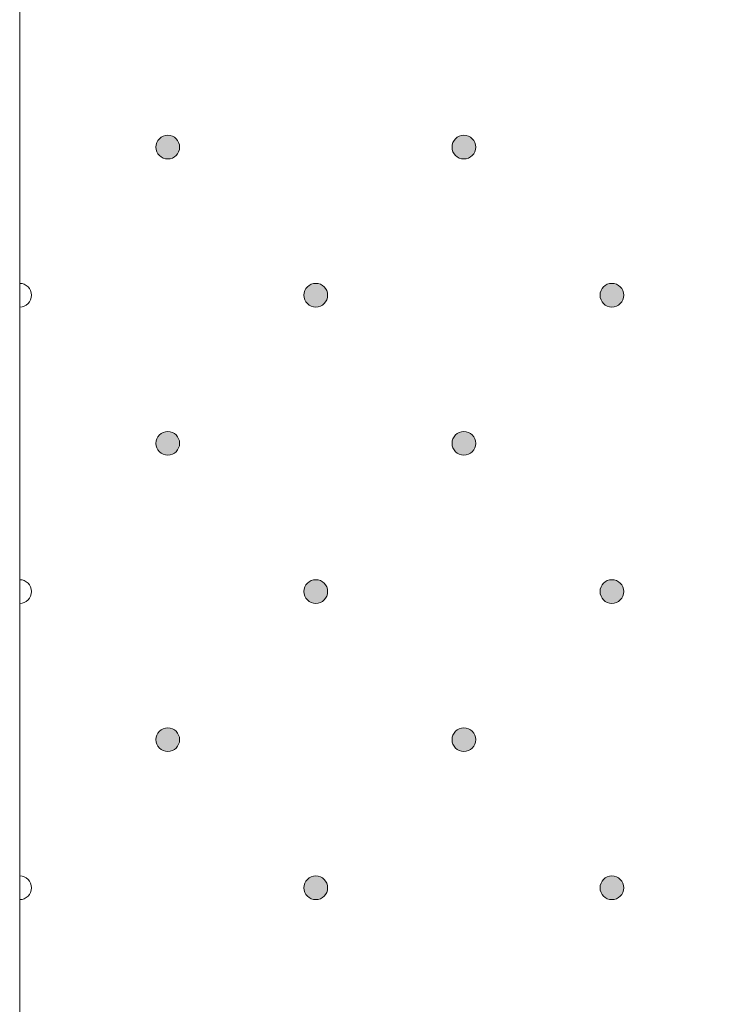
# Model space of a CAD drawing. Units: millimetres. Extents: x 0 to 208, y -208 to 15.
# Drawn here: x 42 to 48, y -8 to 0 of the extents above; entities that cross this region are included whole.
import ezdxf

# ---------------------------------------------------------------- set-up
doc = ezdxf.new("R2010")
doc.units = ezdxf.units.MM
doc.header["$MEASUREMENT"] = 0
doc.layers.add('GKB_GIPSBAUPLATTE_B', color=7, linetype='Continuous')
doc.layers.add('GKB_GIPSBAUPLATTE_B_MUSTER', color=7, linetype='Continuous')

# ---------------------------------------------------------------- blocks, each defined once
blk = doc.blocks.new('block 1221')
at = {"layer": 'GKB_GIPSBAUPLATTE_B_MUSTER'}
h = blk.add_hatch(color=250, dxfattribs=at)
edge = h.paths.add_edge_path()
edge.add_spline(control_points=[(47.0003, -7.1499), (47.0555, -7.1499), (47.1003, -7.1946), (47.1003, -7.2499), (47.1003, -7.3051), (47.0555, -7.3498), (47.0003, -7.3498), (46.9451, -7.3498), (46.9003, -7.3051), (46.9003, -7.2499), (46.9003, -7.1946), (46.9451, -7.1499), (47.0003, -7.1499)], knot_values=[0, 0, 0, 0, 1, 1, 1, 2, 2, 2, 3, 3, 3, 4, 4, 4, 4], degree=3, periodic=1)
at = {"layer": 'GKB_GIPSBAUPLATTE_B_MUSTER', "lineweight": 0}
blk.add_open_spline([(47.0003, -7.1499), (47.0555, -7.1499), (47.1003, -7.1946), (47.1003, -7.2499), (47.1003, -7.3051), (47.0555, -7.3498), (47.0003, -7.3498), (46.9451, -7.3498), (46.9003, -7.3051), (46.9003, -7.2499), (46.9003, -7.1946), (46.9451, -7.1499), (47.0003, -7.1499)], degree=3, knots=[0, 0, 0, 0, 1, 1, 1, 2, 2, 2, 3, 3, 3, 4, 4, 4, 4], dxfattribs=at)
at = {"layer": 'GKB_GIPSBAUPLATTE_B_MUSTER', "color": 250, "lineweight": 20}
blk.add_open_spline([(47.0003, -7.1499), (47.0555, -7.1499), (47.1003, -7.1946), (47.1003, -7.2499), (47.1003, -7.3051), (47.0555, -7.3498), (47.0003, -7.3498), (46.9451, -7.3498), (46.9003, -7.3051), (46.9003, -7.2499), (46.9003, -7.1946), (46.9451, -7.1499), (47.0003, -7.1499)], degree=3, knots=[0, 0, 0, 0, 1, 1, 1, 2, 2, 2, 3, 3, 3, 4, 4, 4, 4], dxfattribs=at)
blk = doc.blocks.new('block 1222')
at = {"layer": 'GKB_GIPSBAUPLATTE_B_MUSTER'}
h = blk.add_hatch(color=250, dxfattribs=at)
edge = h.paths.add_edge_path()
edge.add_spline(control_points=[(44.5002, -7.1499), (44.5554, -7.1499), (44.6002, -7.1946), (44.6002, -7.2499), (44.6002, -7.3051), (44.5554, -7.3498), (44.5002, -7.3498), (44.445, -7.3498), (44.4002, -7.3051), (44.4002, -7.2499), (44.4002, -7.1946), (44.445, -7.1499), (44.5002, -7.1499)], knot_values=[0, 0, 0, 0, 1, 1, 1, 2, 2, 2, 3, 3, 3, 4, 4, 4, 4], degree=3, periodic=1)
at = {"layer": 'GKB_GIPSBAUPLATTE_B_MUSTER', "lineweight": 0}
blk.add_open_spline([(44.5002, -7.1499), (44.5554, -7.1499), (44.6002, -7.1946), (44.6002, -7.2499), (44.6002, -7.3051), (44.5554, -7.3498), (44.5002, -7.3498), (44.445, -7.3498), (44.4002, -7.3051), (44.4002, -7.2499), (44.4002, -7.1946), (44.445, -7.1499), (44.5002, -7.1499)], degree=3, knots=[0, 0, 0, 0, 1, 1, 1, 2, 2, 2, 3, 3, 3, 4, 4, 4, 4], dxfattribs=at)
at = {"layer": 'GKB_GIPSBAUPLATTE_B_MUSTER', "color": 250, "lineweight": 20}
blk.add_open_spline([(44.5002, -7.1499), (44.5554, -7.1499), (44.6002, -7.1946), (44.6002, -7.2499), (44.6002, -7.3051), (44.5554, -7.3498), (44.5002, -7.3498), (44.445, -7.3498), (44.4002, -7.3051), (44.4002, -7.2499), (44.4002, -7.1946), (44.445, -7.1499), (44.5002, -7.1499)], degree=3, knots=[0, 0, 0, 0, 1, 1, 1, 2, 2, 2, 3, 3, 3, 4, 4, 4, 4], dxfattribs=at)
blk = doc.blocks.new('block 1223')
at = {"layer": 'GKB_GIPSBAUPLATTE_B_MUSTER', "lineweight": 0}
blk.add_open_spline([(42.0002, -7.1499), (42.0554, -7.1499), (42.1003, -7.1946), (42.1003, -7.2499), (42.1003, -7.3051), (42.0554, -7.3499), (42.0002, -7.3499)], degree=3, knots=[0, 0, 0, 0, 1, 1, 1, 2, 2, 2, 2], dxfattribs=at)
at = {"layer": 'GKB_GIPSBAUPLATTE_B_MUSTER', "color": 250, "lineweight": 20}
blk.add_open_spline([(42.0002, -7.1499), (42.0554, -7.1499), (42.1003, -7.1946), (42.1003, -7.2499), (42.1003, -7.3051), (42.0554, -7.3499), (42.0002, -7.3499)], degree=3, knots=[0, 0, 0, 0, 1, 1, 1, 2, 2, 2, 2], dxfattribs=at)
blk = doc.blocks.new('block 1232')
at = {"layer": 'GKB_GIPSBAUPLATTE_B_MUSTER'}
h = blk.add_hatch(color=250, dxfattribs=at)
edge = h.paths.add_edge_path()
edge.add_spline(control_points=[(47.0003, -4.6499), (47.0555, -4.6499), (47.1003, -4.6946), (47.1003, -4.7499), (47.1003, -4.8051), (47.0555, -4.8498), (47.0003, -4.8498), (46.9451, -4.8498), (46.9003, -4.8051), (46.9003, -4.7499), (46.9003, -4.6946), (46.9451, -4.6499), (47.0003, -4.6499)], knot_values=[0, 0, 0, 0, 1, 1, 1, 2, 2, 2, 3, 3, 3, 4, 4, 4, 4], degree=3, periodic=1)
at = {"layer": 'GKB_GIPSBAUPLATTE_B_MUSTER', "lineweight": 0}
blk.add_open_spline([(47.0003, -4.6499), (47.0555, -4.6499), (47.1003, -4.6946), (47.1003, -4.7499), (47.1003, -4.8051), (47.0555, -4.8498), (47.0003, -4.8498), (46.9451, -4.8498), (46.9003, -4.8051), (46.9003, -4.7499), (46.9003, -4.6946), (46.9451, -4.6499), (47.0003, -4.6499)], degree=3, knots=[0, 0, 0, 0, 1, 1, 1, 2, 2, 2, 3, 3, 3, 4, 4, 4, 4], dxfattribs=at)
at = {"layer": 'GKB_GIPSBAUPLATTE_B_MUSTER', "color": 250, "lineweight": 20}
blk.add_open_spline([(47.0003, -4.6499), (47.0555, -4.6499), (47.1003, -4.6946), (47.1003, -4.7499), (47.1003, -4.8051), (47.0555, -4.8498), (47.0003, -4.8498), (46.9451, -4.8498), (46.9003, -4.8051), (46.9003, -4.7499), (46.9003, -4.6946), (46.9451, -4.6499), (47.0003, -4.6499)], degree=3, knots=[0, 0, 0, 0, 1, 1, 1, 2, 2, 2, 3, 3, 3, 4, 4, 4, 4], dxfattribs=at)
blk = doc.blocks.new('block 1233')
at = {"layer": 'GKB_GIPSBAUPLATTE_B_MUSTER'}
h = blk.add_hatch(color=250, dxfattribs=at)
edge = h.paths.add_edge_path()
edge.add_spline(control_points=[(44.5002, -4.6499), (44.5554, -4.6499), (44.6002, -4.6946), (44.6002, -4.7499), (44.6002, -4.8051), (44.5554, -4.8498), (44.5002, -4.8498), (44.445, -4.8498), (44.4002, -4.8051), (44.4002, -4.7499), (44.4002, -4.6946), (44.445, -4.6499), (44.5002, -4.6499)], knot_values=[0, 0, 0, 0, 1, 1, 1, 2, 2, 2, 3, 3, 3, 4, 4, 4, 4], degree=3, periodic=1)
at = {"layer": 'GKB_GIPSBAUPLATTE_B_MUSTER', "lineweight": 0}
blk.add_open_spline([(44.5002, -4.6499), (44.5554, -4.6499), (44.6002, -4.6946), (44.6002, -4.7499), (44.6002, -4.8051), (44.5554, -4.8498), (44.5002, -4.8498), (44.445, -4.8498), (44.4002, -4.8051), (44.4002, -4.7499), (44.4002, -4.6946), (44.445, -4.6499), (44.5002, -4.6499)], degree=3, knots=[0, 0, 0, 0, 1, 1, 1, 2, 2, 2, 3, 3, 3, 4, 4, 4, 4], dxfattribs=at)
at = {"layer": 'GKB_GIPSBAUPLATTE_B_MUSTER', "color": 250, "lineweight": 20}
blk.add_open_spline([(44.5002, -4.6499), (44.5554, -4.6499), (44.6002, -4.6946), (44.6002, -4.7499), (44.6002, -4.8051), (44.5554, -4.8498), (44.5002, -4.8498), (44.445, -4.8498), (44.4002, -4.8051), (44.4002, -4.7499), (44.4002, -4.6946), (44.445, -4.6499), (44.5002, -4.6499)], degree=3, knots=[0, 0, 0, 0, 1, 1, 1, 2, 2, 2, 3, 3, 3, 4, 4, 4, 4], dxfattribs=at)
blk = doc.blocks.new('block 1234')
at = {"layer": 'GKB_GIPSBAUPLATTE_B_MUSTER', "lineweight": 0}
blk.add_open_spline([(42.0002, -4.6499), (42.0554, -4.6499), (42.1003, -4.6946), (42.1003, -4.7499), (42.1003, -4.8051), (42.0554, -4.8499), (42.0002, -4.8499)], degree=3, knots=[0, 0, 0, 0, 1, 1, 1, 2, 2, 2, 2], dxfattribs=at)
at = {"layer": 'GKB_GIPSBAUPLATTE_B_MUSTER', "color": 250, "lineweight": 20}
blk.add_open_spline([(42.0002, -4.6499), (42.0554, -4.6499), (42.1003, -4.6946), (42.1003, -4.7499), (42.1003, -4.8051), (42.0554, -4.8499), (42.0002, -4.8499)], degree=3, knots=[0, 0, 0, 0, 1, 1, 1, 2, 2, 2, 2], dxfattribs=at)
blk = doc.blocks.new('block 1238')
at = {"layer": 'GKB_GIPSBAUPLATTE_B_MUSTER'}
h = blk.add_hatch(color=250, dxfattribs=at)
edge = h.paths.add_edge_path()
edge.add_spline(control_points=[(45.7502, -5.8999), (45.8054, -5.8999), (45.8502, -5.9446), (45.8502, -5.9998), (45.8502, -6.0551), (45.8054, -6.0998), (45.7502, -6.0998), (45.695, -6.0998), (45.6502, -6.0551), (45.6502, -5.9998), (45.6502, -5.9446), (45.695, -5.8999), (45.7502, -5.8999)], knot_values=[0, 0, 0, 0, 1, 1, 1, 2, 2, 2, 3, 3, 3, 4, 4, 4, 4], degree=3, periodic=1)
at = {"layer": 'GKB_GIPSBAUPLATTE_B_MUSTER', "lineweight": 0}
blk.add_open_spline([(45.7502, -5.8999), (45.8054, -5.8999), (45.8502, -5.9446), (45.8502, -5.9998), (45.8502, -6.0551), (45.8054, -6.0998), (45.7502, -6.0998), (45.695, -6.0998), (45.6502, -6.0551), (45.6502, -5.9998), (45.6502, -5.9446), (45.695, -5.8999), (45.7502, -5.8999)], degree=3, knots=[0, 0, 0, 0, 1, 1, 1, 2, 2, 2, 3, 3, 3, 4, 4, 4, 4], dxfattribs=at)
at = {"layer": 'GKB_GIPSBAUPLATTE_B_MUSTER', "color": 250, "lineweight": 20}
blk.add_open_spline([(45.7502, -5.8999), (45.8054, -5.8999), (45.8502, -5.9446), (45.8502, -5.9998), (45.8502, -6.0551), (45.8054, -6.0998), (45.7502, -6.0998), (45.695, -6.0998), (45.6502, -6.0551), (45.6502, -5.9998), (45.6502, -5.9446), (45.695, -5.8999), (45.7502, -5.8999)], degree=3, knots=[0, 0, 0, 0, 1, 1, 1, 2, 2, 2, 3, 3, 3, 4, 4, 4, 4], dxfattribs=at)
blk = doc.blocks.new('block 1239')
at = {"layer": 'GKB_GIPSBAUPLATTE_B_MUSTER'}
h = blk.add_hatch(color=250, dxfattribs=at)
edge = h.paths.add_edge_path()
edge.add_spline(control_points=[(43.2501, -5.8999), (43.3054, -5.8999), (43.3501, -5.9446), (43.3501, -5.9998), (43.3501, -6.0551), (43.3054, -6.0998), (43.2501, -6.0998), (43.1949, -6.0998), (43.1502, -6.0551), (43.1502, -5.9998), (43.1502, -5.9446), (43.1949, -5.8999), (43.2501, -5.8999)], knot_values=[0, 0, 0, 0, 1, 1, 1, 2, 2, 2, 3, 3, 3, 4, 4, 4, 4], degree=3, periodic=1)
at = {"layer": 'GKB_GIPSBAUPLATTE_B_MUSTER', "lineweight": 0}
blk.add_open_spline([(43.2501, -5.8999), (43.3054, -5.8999), (43.3501, -5.9446), (43.3501, -5.9998), (43.3501, -6.0551), (43.3054, -6.0998), (43.2501, -6.0998), (43.1949, -6.0998), (43.1502, -6.0551), (43.1502, -5.9998), (43.1502, -5.9446), (43.1949, -5.8999), (43.2501, -5.8999)], degree=3, knots=[0, 0, 0, 0, 1, 1, 1, 2, 2, 2, 3, 3, 3, 4, 4, 4, 4], dxfattribs=at)
at = {"layer": 'GKB_GIPSBAUPLATTE_B_MUSTER', "color": 250, "lineweight": 20}
blk.add_open_spline([(43.2501, -5.8999), (43.3054, -5.8999), (43.3501, -5.9446), (43.3501, -5.9998), (43.3501, -6.0551), (43.3054, -6.0998), (43.2501, -6.0998), (43.1949, -6.0998), (43.1502, -6.0551), (43.1502, -5.9998), (43.1502, -5.9446), (43.1949, -5.8999), (43.2501, -5.8999)], degree=3, knots=[0, 0, 0, 0, 1, 1, 1, 2, 2, 2, 3, 3, 3, 4, 4, 4, 4], dxfattribs=at)
blk = doc.blocks.new('block 1243')
at = {"layer": 'GKB_GIPSBAUPLATTE_B_MUSTER'}
h = blk.add_hatch(color=250, dxfattribs=at)
edge = h.paths.add_edge_path()
edge.add_spline(control_points=[(47.0003, -2.1499), (47.0555, -2.1499), (47.1003, -2.1946), (47.1003, -2.2499), (47.1003, -2.3051), (47.0555, -2.3499), (47.0003, -2.3499), (46.9451, -2.3499), (46.9003, -2.3051), (46.9003, -2.2499), (46.9003, -2.1946), (46.9451, -2.1499), (47.0003, -2.1499)], knot_values=[0, 0, 0, 0, 1, 1, 1, 2, 2, 2, 3, 3, 3, 4, 4, 4, 4], degree=3, periodic=1)
at = {"layer": 'GKB_GIPSBAUPLATTE_B_MUSTER', "lineweight": 0}
blk.add_open_spline([(47.0003, -2.1499), (47.0555, -2.1499), (47.1003, -2.1946), (47.1003, -2.2499), (47.1003, -2.3051), (47.0555, -2.3499), (47.0003, -2.3499), (46.9451, -2.3499), (46.9003, -2.3051), (46.9003, -2.2499), (46.9003, -2.1946), (46.9451, -2.1499), (47.0003, -2.1499)], degree=3, knots=[0, 0, 0, 0, 1, 1, 1, 2, 2, 2, 3, 3, 3, 4, 4, 4, 4], dxfattribs=at)
at = {"layer": 'GKB_GIPSBAUPLATTE_B_MUSTER', "color": 250, "lineweight": 20}
blk.add_open_spline([(47.0003, -2.1499), (47.0555, -2.1499), (47.1003, -2.1946), (47.1003, -2.2499), (47.1003, -2.3051), (47.0555, -2.3499), (47.0003, -2.3499), (46.9451, -2.3499), (46.9003, -2.3051), (46.9003, -2.2499), (46.9003, -2.1946), (46.9451, -2.1499), (47.0003, -2.1499)], degree=3, knots=[0, 0, 0, 0, 1, 1, 1, 2, 2, 2, 3, 3, 3, 4, 4, 4, 4], dxfattribs=at)
blk = doc.blocks.new('block 1244')
at = {"layer": 'GKB_GIPSBAUPLATTE_B_MUSTER'}
h = blk.add_hatch(color=250, dxfattribs=at)
edge = h.paths.add_edge_path()
edge.add_spline(control_points=[(44.5002, -2.1499), (44.5554, -2.1499), (44.6002, -2.1946), (44.6002, -2.2499), (44.6002, -2.3051), (44.5554, -2.3499), (44.5002, -2.3499), (44.445, -2.3499), (44.4002, -2.3051), (44.4002, -2.2499), (44.4002, -2.1946), (44.445, -2.1499), (44.5002, -2.1499)], knot_values=[0, 0, 0, 0, 1, 1, 1, 2, 2, 2, 3, 3, 3, 4, 4, 4, 4], degree=3, periodic=1)
at = {"layer": 'GKB_GIPSBAUPLATTE_B_MUSTER', "lineweight": 0}
blk.add_open_spline([(44.5002, -2.1499), (44.5554, -2.1499), (44.6002, -2.1946), (44.6002, -2.2499), (44.6002, -2.3051), (44.5554, -2.3499), (44.5002, -2.3499), (44.445, -2.3499), (44.4002, -2.3051), (44.4002, -2.2499), (44.4002, -2.1946), (44.445, -2.1499), (44.5002, -2.1499)], degree=3, knots=[0, 0, 0, 0, 1, 1, 1, 2, 2, 2, 3, 3, 3, 4, 4, 4, 4], dxfattribs=at)
at = {"layer": 'GKB_GIPSBAUPLATTE_B_MUSTER', "color": 250, "lineweight": 20}
blk.add_open_spline([(44.5002, -2.1499), (44.5554, -2.1499), (44.6002, -2.1946), (44.6002, -2.2499), (44.6002, -2.3051), (44.5554, -2.3499), (44.5002, -2.3499), (44.445, -2.3499), (44.4002, -2.3051), (44.4002, -2.2499), (44.4002, -2.1946), (44.445, -2.1499), (44.5002, -2.1499)], degree=3, knots=[0, 0, 0, 0, 1, 1, 1, 2, 2, 2, 3, 3, 3, 4, 4, 4, 4], dxfattribs=at)
blk = doc.blocks.new('block 1245')
at = {"layer": 'GKB_GIPSBAUPLATTE_B_MUSTER', "lineweight": 0}
blk.add_open_spline([(42.0002, -2.1499), (42.0554, -2.1499), (42.1003, -2.1946), (42.1003, -2.2499), (42.1003, -2.3051), (42.0554, -2.3499), (42.0002, -2.3499)], degree=3, knots=[0, 0, 0, 0, 1, 1, 1, 2, 2, 2, 2], dxfattribs=at)
at = {"layer": 'GKB_GIPSBAUPLATTE_B_MUSTER', "color": 250, "lineweight": 20}
blk.add_open_spline([(42.0002, -2.1499), (42.0554, -2.1499), (42.1003, -2.1946), (42.1003, -2.2499), (42.1003, -2.3051), (42.0554, -2.3499), (42.0002, -2.3499)], degree=3, knots=[0, 0, 0, 0, 1, 1, 1, 2, 2, 2, 2], dxfattribs=at)
blk = doc.blocks.new('block 1249')
at = {"layer": 'GKB_GIPSBAUPLATTE_B_MUSTER'}
h = blk.add_hatch(color=250, dxfattribs=at)
edge = h.paths.add_edge_path()
edge.add_spline(control_points=[(45.7502, -3.3999), (45.8054, -3.3999), (45.8502, -3.4446), (45.8502, -3.4998), (45.8502, -3.5551), (45.8054, -3.5999), (45.7502, -3.5999), (45.695, -3.5999), (45.6502, -3.5551), (45.6502, -3.4998), (45.6502, -3.4446), (45.695, -3.3999), (45.7502, -3.3999)], knot_values=[0, 0, 0, 0, 1, 1, 1, 2, 2, 2, 3, 3, 3, 4, 4, 4, 4], degree=3, periodic=1)
at = {"layer": 'GKB_GIPSBAUPLATTE_B_MUSTER', "lineweight": 0}
blk.add_open_spline([(45.7502, -3.3999), (45.8054, -3.3999), (45.8502, -3.4446), (45.8502, -3.4998), (45.8502, -3.5551), (45.8054, -3.5999), (45.7502, -3.5999), (45.695, -3.5999), (45.6502, -3.5551), (45.6502, -3.4998), (45.6502, -3.4446), (45.695, -3.3999), (45.7502, -3.3999)], degree=3, knots=[0, 0, 0, 0, 1, 1, 1, 2, 2, 2, 3, 3, 3, 4, 4, 4, 4], dxfattribs=at)
at = {"layer": 'GKB_GIPSBAUPLATTE_B_MUSTER', "color": 250, "lineweight": 20}
blk.add_open_spline([(45.7502, -3.3999), (45.8054, -3.3999), (45.8502, -3.4446), (45.8502, -3.4998), (45.8502, -3.5551), (45.8054, -3.5999), (45.7502, -3.5999), (45.695, -3.5999), (45.6502, -3.5551), (45.6502, -3.4998), (45.6502, -3.4446), (45.695, -3.3999), (45.7502, -3.3999)], degree=3, knots=[0, 0, 0, 0, 1, 1, 1, 2, 2, 2, 3, 3, 3, 4, 4, 4, 4], dxfattribs=at)
blk = doc.blocks.new('block 1250')
at = {"layer": 'GKB_GIPSBAUPLATTE_B_MUSTER'}
h = blk.add_hatch(color=250, dxfattribs=at)
edge = h.paths.add_edge_path()
edge.add_spline(control_points=[(43.2501, -3.3999), (43.3054, -3.3999), (43.3501, -3.4446), (43.3501, -3.4998), (43.3501, -3.5551), (43.3054, -3.5999), (43.2501, -3.5999), (43.1949, -3.5999), (43.1502, -3.5551), (43.1502, -3.4998), (43.1502, -3.4446), (43.1949, -3.3999), (43.2501, -3.3999)], knot_values=[0, 0, 0, 0, 1, 1, 1, 2, 2, 2, 3, 3, 3, 4, 4, 4, 4], degree=3, periodic=1)
at = {"layer": 'GKB_GIPSBAUPLATTE_B_MUSTER', "lineweight": 0}
blk.add_open_spline([(43.2501, -3.3999), (43.3054, -3.3999), (43.3501, -3.4446), (43.3501, -3.4998), (43.3501, -3.5551), (43.3054, -3.5999), (43.2501, -3.5999), (43.1949, -3.5999), (43.1502, -3.5551), (43.1502, -3.4998), (43.1502, -3.4446), (43.1949, -3.3999), (43.2501, -3.3999)], degree=3, knots=[0, 0, 0, 0, 1, 1, 1, 2, 2, 2, 3, 3, 3, 4, 4, 4, 4], dxfattribs=at)
at = {"layer": 'GKB_GIPSBAUPLATTE_B_MUSTER', "color": 250, "lineweight": 20}
blk.add_open_spline([(43.2501, -3.3999), (43.3054, -3.3999), (43.3501, -3.4446), (43.3501, -3.4998), (43.3501, -3.5551), (43.3054, -3.5999), (43.2501, -3.5999), (43.1949, -3.5999), (43.1502, -3.5551), (43.1502, -3.4998), (43.1502, -3.4446), (43.1949, -3.3999), (43.2501, -3.3999)], degree=3, knots=[0, 0, 0, 0, 1, 1, 1, 2, 2, 2, 3, 3, 3, 4, 4, 4, 4], dxfattribs=at)
blk = doc.blocks.new('block 1260')
at = {"layer": 'GKB_GIPSBAUPLATTE_B_MUSTER'}
h = blk.add_hatch(color=250, dxfattribs=at)
edge = h.paths.add_edge_path()
edge.add_spline(control_points=[(45.7502, -0.8999), (45.8054, -0.8999), (45.8502, -0.9446), (45.8502, -0.9998), (45.8502, -1.0551), (45.8054, -1.0999), (45.7502, -1.0999), (45.695, -1.0999), (45.6502, -1.0551), (45.6502, -0.9998), (45.6502, -0.9446), (45.695, -0.8999), (45.7502, -0.8999)], knot_values=[0, 0, 0, 0, 1, 1, 1, 2, 2, 2, 3, 3, 3, 4, 4, 4, 4], degree=3, periodic=1)
at = {"layer": 'GKB_GIPSBAUPLATTE_B_MUSTER', "lineweight": 0}
blk.add_open_spline([(45.7502, -0.8999), (45.8054, -0.8999), (45.8502, -0.9446), (45.8502, -0.9998), (45.8502, -1.0551), (45.8054, -1.0999), (45.7502, -1.0999), (45.695, -1.0999), (45.6502, -1.0551), (45.6502, -0.9998), (45.6502, -0.9446), (45.695, -0.8999), (45.7502, -0.8999)], degree=3, knots=[0, 0, 0, 0, 1, 1, 1, 2, 2, 2, 3, 3, 3, 4, 4, 4, 4], dxfattribs=at)
at = {"layer": 'GKB_GIPSBAUPLATTE_B_MUSTER', "color": 250, "lineweight": 20}
blk.add_open_spline([(45.7502, -0.8999), (45.8054, -0.8999), (45.8502, -0.9446), (45.8502, -0.9998), (45.8502, -1.0551), (45.8054, -1.0999), (45.7502, -1.0999), (45.695, -1.0999), (45.6502, -1.0551), (45.6502, -0.9998), (45.6502, -0.9446), (45.695, -0.8999), (45.7502, -0.8999)], degree=3, knots=[0, 0, 0, 0, 1, 1, 1, 2, 2, 2, 3, 3, 3, 4, 4, 4, 4], dxfattribs=at)
blk = doc.blocks.new('block 1261')
at = {"layer": 'GKB_GIPSBAUPLATTE_B_MUSTER'}
h = blk.add_hatch(color=250, dxfattribs=at)
edge = h.paths.add_edge_path()
edge.add_spline(control_points=[(43.2501, -0.8999), (43.3054, -0.8999), (43.3501, -0.9446), (43.3501, -0.9998), (43.3501, -1.0551), (43.3054, -1.0999), (43.2501, -1.0999), (43.1949, -1.0999), (43.1502, -1.0551), (43.1502, -0.9998), (43.1502, -0.9446), (43.1949, -0.8999), (43.2501, -0.8999)], knot_values=[0, 0, 0, 0, 1, 1, 1, 2, 2, 2, 3, 3, 3, 4, 4, 4, 4], degree=3, periodic=1)
at = {"layer": 'GKB_GIPSBAUPLATTE_B_MUSTER', "lineweight": 0}
blk.add_open_spline([(43.2501, -0.8999), (43.3054, -0.8999), (43.3501, -0.9446), (43.3501, -0.9998), (43.3501, -1.0551), (43.3054, -1.0999), (43.2501, -1.0999), (43.1949, -1.0999), (43.1502, -1.0551), (43.1502, -0.9998), (43.1502, -0.9446), (43.1949, -0.8999), (43.2501, -0.8999)], degree=3, knots=[0, 0, 0, 0, 1, 1, 1, 2, 2, 2, 3, 3, 3, 4, 4, 4, 4], dxfattribs=at)
at = {"layer": 'GKB_GIPSBAUPLATTE_B_MUSTER', "color": 250, "lineweight": 20}
blk.add_open_spline([(43.2501, -0.8999), (43.3054, -0.8999), (43.3501, -0.9446), (43.3501, -0.9998), (43.3501, -1.0551), (43.3054, -1.0999), (43.2501, -1.0999), (43.1949, -1.0999), (43.1502, -1.0551), (43.1502, -0.9998), (43.1502, -0.9446), (43.1949, -0.8999), (43.2501, -0.8999)], degree=3, knots=[0, 0, 0, 0, 1, 1, 1, 2, 2, 2, 3, 3, 3, 4, 4, 4, 4], dxfattribs=at)

msp = doc.modelspace()

# ---------------------------------------------------------------- linework, layer by layer
at = {"layer": 'GKB_GIPSBAUPLATTE_B', "color": 250, "lineweight": 20}
msp.add_lwpolyline([(42, 15), (42, -114), (54.4999, -114), (54.4999, 15)], dxfattribs=at)

# ---------------------------------------------------------------- block references
at = {"layer": 'GKB_GIPSBAUPLATTE_B_MUSTER'}
for name in ['block 1261', 'block 1260', 'block 1245', 'block 1244', 'block 1243', 'block 1250', 'block 1249', 'block 1234', 'block 1233', 'block 1232', 'block 1239', 'block 1238', 'block 1223', 'block 1222', 'block 1221']:
    msp.add_blockref(name, (0, 0), dxfattribs=at)

doc.saveas('drawing.dxf')
